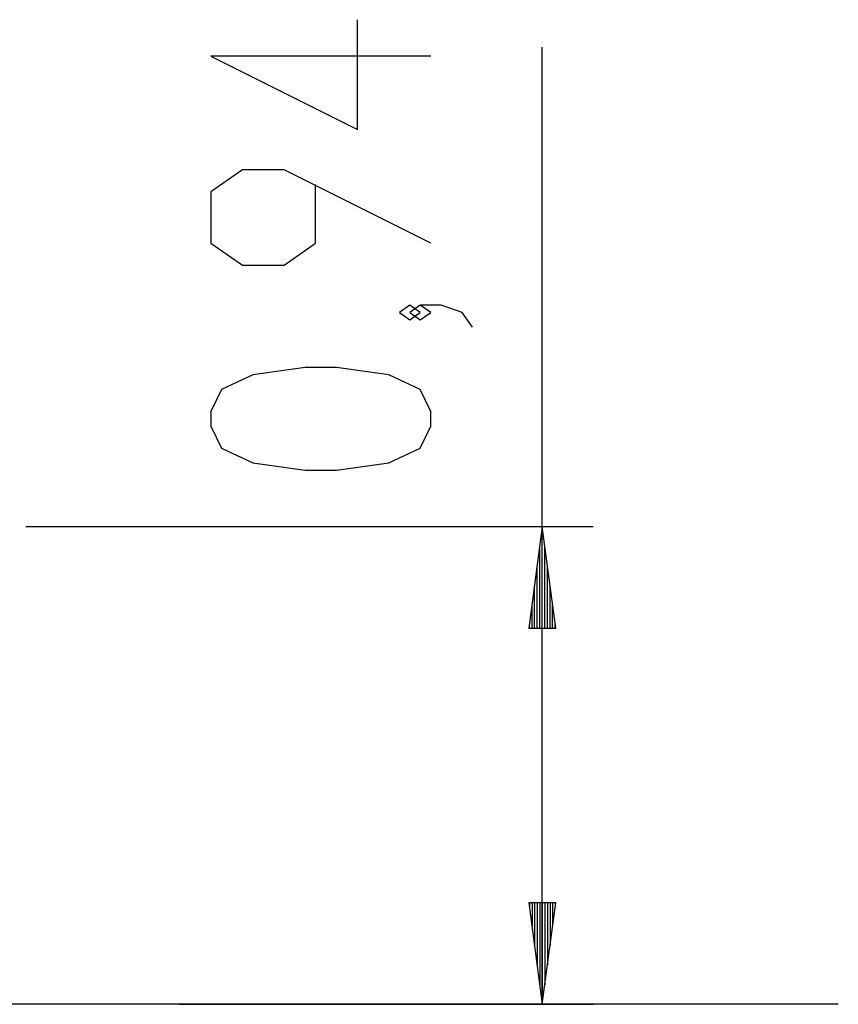
# Model space of a CAD drawing. Units: inches. Extents: x 114.1 to 185.8, y 61 to 148.4.
# Drawn here: x 150 to 166.1, y 129 to 148.4 of the extents above; entities that cross this region are included whole.
import ezdxf

# ---------------------------------------------------------------- set-up
doc = ezdxf.new("R2010")
doc.units = ezdxf.units.IN
doc.header["$MEASUREMENT"] = 0
doc.layers.add('Ebene 1', color=7, linetype='Continuous')

# ---------------------------------------------------------------- blocks, each defined once
blk = doc.blocks.new('block 2')
at = {"layer": 'Ebene 1', "color": 179, "lineweight": 25, "true_color": 0x1a171b}
for points in [[(158.065, 147.671), (153.734, 147.671), (156.622, 146.227), (156.622, 148.392)], [(160.265, 128.995), (160.265, 147.852)], [(158.065, 143.991), (155.178, 145.435), (154.353, 145.435), (153.734, 145.002), (153.734, 143.991), (154.353, 143.558), (155.178, 143.558), (155.797, 143.991), (155.797, 145.146)], [(157.859, 142.622), (157.653, 142.766), (157.447, 142.622), (157.653, 142.477), (157.859, 142.622), (157.859, 142.622)], [(158.891, 142.333), (158.684, 142.622), (158.272, 142.766), (157.859, 142.766), (157.653, 142.622), (157.859, 142.477), (158.065, 142.622), (157.859, 142.766)], [(158.065, 140.386), (158.065, 140.675), (157.859, 141.108), (157.241, 141.397), (156.209, 141.541), (155.591, 141.541), (154.559, 141.397), (153.94, 141.108), (153.734, 140.675), (153.734, 140.386), (153.94, 139.953), (154.559, 139.664), (155.591, 139.52), (156.209, 139.52), (157.241, 139.664), (157.859, 139.953), (158.065, 140.386), (158.065, 140.386)], [(150.084, 138.405), (161.266, 138.405)], [(160.265, 138.405), (160.002, 136.405)], [(160.265, 136.405), (160.265, 138.405)], [(160.265, 136.405), (160.265, 138.405)], [(160.529, 136.405), (160.265, 138.405)], [(160.215, 136.405), (160.215, 138.019)], [(160.316, 136.405), (160.316, 138.019)], [(160.164, 136.405), (160.164, 137.633)], [(160.367, 136.405), (160.367, 137.633)], [(160.113, 136.405), (160.113, 137.247)], [(160.418, 136.405), (160.418, 137.247)], [(160.063, 136.405), (160.063, 136.861)], [(160.469, 136.405), (160.469, 136.861)], [(160.002, 136.405), (160.529, 136.405)], [(160.012, 136.405), (160.012, 136.476)], [(160.012, 136.405), (160.012, 136.476)], [(160.52, 136.405), (160.52, 136.476)], [(160.52, 136.405), (160.52, 136.476)], [(160.002, 130.995), (160.265, 128.995)], [(160.529, 130.995), (160.002, 130.995)], [(160.012, 130.995), (160.012, 130.924)], [(160.012, 130.995), (160.012, 130.924)], [(160.063, 130.995), (160.063, 130.538)], [(160.113, 130.995), (160.113, 130.152)], [(160.164, 130.995), (160.164, 129.766)], [(160.215, 130.995), (160.215, 129.381)], [(160.265, 130.995), (160.265, 128.995)], [(160.265, 130.995), (160.265, 128.995)], [(160.265, 128.995), (160.529, 130.995)], [(160.316, 130.995), (160.316, 129.381)], [(160.367, 130.995), (160.367, 129.766)], [(160.418, 130.995), (160.418, 130.152)], [(160.469, 130.995), (160.469, 130.538)], [(160.52, 130.995), (160.52, 130.924)], [(160.52, 130.995), (160.52, 130.924)], [(151.099, 128.995), (140.099, 128.995)], [(151.099, 128.995), (140.099, 128.995)], [(161.099, 128.995), (160.997, 128.995), (160.694, 128.995), (160.196, 128.995), (159.512, 128.995), (158.657, 128.995), (157.648, 128.995), (156.506, 128.995), (155.253, 128.995), (153.917, 128.995), (152.522, 128.995), (151.099, 128.995)], [(166.099, 128.995), (165.99, 128.995), (165.663, 128.995), (165.124, 128.995), (164.381, 128.995), (163.444, 128.995), (162.327, 128.995), (161.046, 128.995), (159.62, 128.995), (158.07, 128.995), (156.418, 128.995), (154.689, 128.995), (152.907, 128.995), (151.099, 128.995)], [(153.099, 128.995), (161.266, 128.995)]]:
    blk.add_lwpolyline(points, dxfattribs=at)

msp = doc.modelspace()

# ---------------------------------------------------------------- block references
at = {"layer": 'Ebene 1'}
msp.add_blockref('block 2', (0, 0), dxfattribs=at)

doc.saveas('drawing.dxf')
